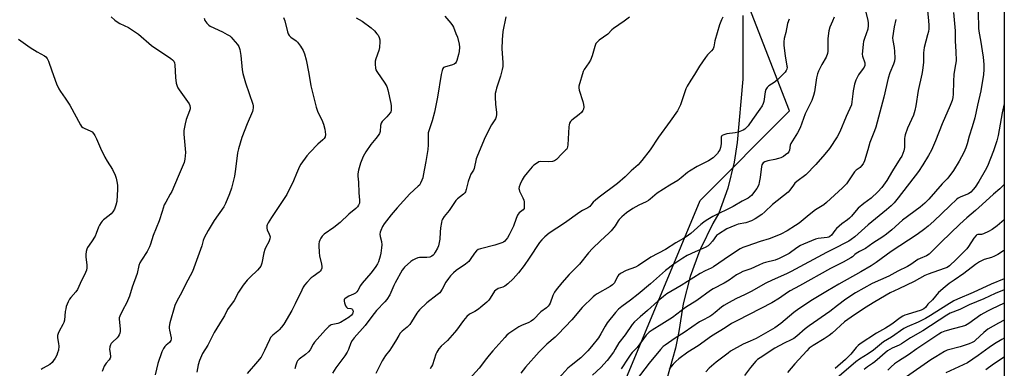
# Model space of a CAD drawing. Units: inches. Extents: x 1255771 to 1261771, y 597450 to 601450.
# Drawn here: x 1261310 to 1261771, y 599040 to 599203 of the extents above; entities that cross this region are included whole.
import ezdxf

# ---------------------------------------------------------------- set-up
doc = ezdxf.new("R2010")
doc.units = ezdxf.units.IN
doc.header["$MEASUREMENT"] = 0
for name, color, linetype in [('NTRL-Pasture Land', 2, 'Continuous'), ('NTRL-Trees', 3, 'Continuous'), ('Undefined', 1, 'Continuous')]:
    doc.layers.add(name, color=color, linetype=linetype)

msp = doc.modelspace()

# ---------------------------------------------------------------- linework, layer by layer
at = {"layer": 'NTRL-Pasture Land'}
msp.add_polyline3d([(1261648.62, 599204.71, 0), (1261648.76, 599174.96, 0), (1261645.98, 599145.33, 0), (1261644.56, 599136.09, 0), (1261641.62, 599124.04, 0), (1261641.61, 599124.01, 0), (1261637.5, 599112.32, 0), (1261634.63, 599107.39, 0), (1261628.84, 599095.59, 0), (1261628.56, 599094.94, 0), (1261624.01, 599082.6, 0), (1261620.7, 599069.88, 0), (1261618.65, 599056.89, 0), (1261617.08, 599049.16, 0), (1261612.88, 599034.17, 0), (1261607.49, 599020.25, 0), (1261600.5, 599006.35, 0), (1261595.4, 598998.29, 0), (1261175.12, 598784.33, 0), (1261138.31, 598765.59, 0), (1261105.67, 598748.97, 0), (1260633.77, 599716.1, 0)], dxfattribs=at)
at = {"layer": 'NTRL-Trees'}
for points in [[(1261771.12, 599451.9), (1261770.97, 597449.61), (1261409.36, 597449.65), (1261410.09, 597487.41), (1261377.97, 597554.45), (1261336.42, 597549.05), (1261267.65, 597532.1), (1261238.32, 597574), (1261255.08, 597741.58), (1261259.27, 597871.46), (1261235.72, 597912.52), (1261146.74, 597946.81), (1261041.41, 597945.47), (1260942.26, 597918.94), (1260896.6, 597877.81), (1260800.96, 597683.75), (1260752.68, 597531.78), (1260672.83, 597450.25), (1260672.28, 597449.73), (1258670.39, 597449.94)], [(1260361.31, 598110.26), (1260503.75, 598103.28), (1260587.99, 598119.66), (1260739.27, 598347.4), (1260734.17, 598536.24), (1260755.12, 598592.06), (1260795.34, 598618.4), (1260836.12, 598610.21), (1260869.21, 598573.6), (1260886.73, 598468.52), (1260911.5, 598442.05), (1260963.02, 598439.21), (1261010.22, 598484.21), (1261076.57, 598598.43), (1261106.78, 598701.74), (1261144.06, 598739.18), (1261265.96, 598821.76), (1261519.1, 598937.02), (1261593.83, 599034.53), (1261628.71, 599118.24), (1261670.56, 599160.09), (1261646.15, 599222.88)]]:
    msp.add_lwpolyline(points, dxfattribs=at)
at = {"layer": 'Undefined'}
for points, elevation in [([(1261734.64, 599211.95), (1261735.68, 599202.27), (1261735.76, 599200.22), (1261735.73, 599198.47), (1261735.56, 599197.33), (1261735.16, 599195.65), (1261733.56, 599189.84), (1261733.33, 599187.35), (1261733.33, 599182.99), (1261732.85, 599179.01), (1261732.56, 599177.34), (1261730.83, 599169.62), (1261729.77, 599162.43), (1261729.28, 599160.26), (1261728.56, 599158.15), (1261725.81, 599152.11), (1261724.68, 599148.9), (1261724.48, 599148.08), (1261724.39, 599147.2), (1261724.39, 599142.93), (1261724.03, 599141.51), (1261723.1, 599139.02), (1261722.42, 599137.79), (1261718.78, 599132.13), (1261716.04, 599127.62), (1261713.73, 599124.34), (1261711.93, 599122.25), (1261708.73, 599119.36), (1261705.27, 599116.83), (1261702.7, 599114.58), (1261701.73, 599113.59), (1261699.56, 599110.88), (1261698.61, 599109.88), (1261697.75, 599109.17), (1261695, 599107.22), (1261692.48, 599105.09), (1261691.69, 599104.22), (1261690.15, 599101.96), (1261689.46, 599101.32), (1261689, 599101.12), (1261688.25, 599100.94), (1261683.99, 599100.39), (1261682.69, 599100.03), (1261680.85, 599099.34), (1261677.14, 599097.81), (1261675.72, 599097.14), (1261674, 599096.06), (1261670.32, 599093.41), (1261665.74, 599091.02), (1261663.8, 599090.33), (1261659.25, 599089.16), (1261658.17, 599088.81), (1261656.11, 599087.96), (1261652.42, 599086.18), (1261648.76, 599084.98), (1261647.22, 599084.25), (1261645.77, 599083.39), (1261642.26, 599080.95), (1261640.01, 599079.49), (1261634.87, 599076.87), (1261633.48, 599076.07), (1261627.11, 599071.44), (1261621.83, 599068.1), (1261615.75, 599063.45), (1261610.8, 599060.3), (1261606.2, 599057.57), (1261604.83, 599056.57), (1261603.49, 599055.18), (1261599.16, 599049.43), (1261596.88, 599047.14), (1261596.2, 599046.36), (1261594.92, 599044.5), (1261591.76, 599039.46)], 668), ([(1261352.86, 599204.09), (1261354.66, 599202.55), (1261355.76, 599201.76), (1261356.97, 599201.07), (1261361.08, 599199.09), (1261365.71, 599196.01), (1261371.87, 599190.79), (1261380.81, 599184.67), (1261381.69, 599183.97), (1261382.22, 599183.33), (1261382.59, 599182.58), (1261382.77, 599181.76), (1261383.08, 599175.71), (1261383.42, 599173.11), (1261383.77, 599171.72), (1261384.15, 599170.98), (1261384.76, 599170.03), (1261389.41, 599163.44), (1261389.77, 599162.68), (1261389.93, 599161.61), (1261389.88, 599161.06), (1261389.66, 599160.22), (1261387.99, 599156.08), (1261387.55, 599154.13), (1261386.99, 599151.03), (1261386.97, 599149.27), (1261387.7, 599140.61), (1261387.44, 599137.53), (1261387.05, 599135.94), (1261384.32, 599129.42), (1261381.28, 599122.44), (1261380.6, 599121.13), (1261378.44, 599117.4), (1261377.8, 599116.12), (1261376.74, 599113.08), (1261375.46, 599108.62), (1261372.64, 599101.89), (1261371.32, 599097.82), (1261370.79, 599096.45), (1261369.76, 599094.4), (1261367.05, 599090.28), (1261366.35, 599089.01), (1261365.93, 599087.72), (1261365.14, 599084.06), (1261362.79, 599077.67), (1261361.49, 599073.38), (1261360.04, 599070.14), (1261358.33, 599067.05), (1261356.89, 599064.13), (1261356.65, 599063.3), (1261356.61, 599062.75), (1261357.11, 599058.17), (1261357.12, 599056.83), (1261357.01, 599056.05), (1261356.7, 599055.29), (1261356.25, 599054.6), (1261355.65, 599053.94), (1261353.46, 599051.92), (1261352.92, 599051.24), (1261352.67, 599050.74), (1261352.32, 599049.66), (1261352.16, 599048.54), (1261352.21, 599047.68), (1261352.55, 599045.41), (1261352.54, 599044.87), (1261352.44, 599044.42), (1261351.92, 599043.63), (1261350.55, 599042.15), (1261349.69, 599040.61), (1261348.65, 599038.14)], 692), ([(1261433.62, 599203.88), (1261434.16, 599202.23), (1261435.4, 599197.18), (1261435.8, 599196.14), (1261436.29, 599195.44), (1261437.1, 599194.62), (1261439.53, 599192.9), (1261440.19, 599192.32), (1261441.63, 599190.43), (1261442.88, 599188.42), (1261443.46, 599186.82), (1261444.21, 599184.06), (1261445.47, 599177.56), (1261446.41, 599171.78), (1261448.96, 599161.87), (1261449.72, 599159.53), (1261451.54, 599155.93), (1261452.41, 599153.87), (1261452.9, 599151.64), (1261453.25, 599149.09), (1261453.1, 599148.06), (1261452.6, 599147.17), (1261452.02, 599146.57), (1261449.61, 599144.5), (1261445.87, 599140.67), (1261444.54, 599139.06), (1261441.68, 599135.25), (1261441.03, 599134.07), (1261439.76, 599130.87), (1261438.24, 599127.39), (1261435.12, 599121.06), (1261434.19, 599119.57), (1261427.93, 599110.23), (1261426.39, 599107.68), (1261426.01, 599106.89), (1261425.85, 599106.35), (1261425.79, 599105.24), (1261425.97, 599104.5), (1261426.95, 599102.47), (1261427.25, 599101.68), (1261427.32, 599101.13), (1261427.24, 599100.3), (1261426.79, 599098.93), (1261425.32, 599096.37), (1261424.85, 599095.33), (1261424.43, 599093.74), (1261423.42, 599088.89), (1261422.97, 599087.52), (1261422.36, 599086.64), (1261421.43, 599085.63), (1261418, 599082.37), (1261416.61, 599080.91), (1261414.76, 599078.65), (1261413.42, 599076.75), (1261412.51, 599075.26), (1261410.45, 599071.41), (1261407.37, 599067.27), (1261405.92, 599064.31), (1261404.93, 599062.53), (1261401.12, 599056.5), (1261398.17, 599050.55), (1261395.67, 599046.67), (1261394.21, 599043.26), (1261393.61, 599041.36), (1261393.09, 599037.93)], 688), ([(1261509.18, 599204.43), (1261511.99, 599201.2), (1261512.76, 599200.08), (1261513.16, 599199.33), (1261514.37, 599196.42), (1261515.03, 599194.57), (1261515.89, 599191.29), (1261516.03, 599189.91), (1261515.86, 599187.94), (1261515.61, 599186.53), (1261514.73, 599183.68), (1261514.39, 599182.89), (1261514.09, 599182.42), (1261513.56, 599181.96), (1261512.77, 599181.62), (1261508.94, 599180.63), (1261508.55, 599180.36), (1261508.26, 599180), (1261507.84, 599179.07), (1261507.43, 599177.12), (1261505.68, 599166.62), (1261504.31, 599159.58), (1261503.21, 599155.42), (1261501.77, 599151.24), (1261501.41, 599149.88), (1261501.33, 599148.47), (1261501.42, 599144.18), (1261501.26, 599142.07), (1261500.18, 599136.45), (1261499.06, 599129.86), (1261498.78, 599128.74), (1261498.38, 599127.68), (1261497.8, 599126.38), (1261497.22, 599125.45), (1261496.65, 599124.84), (1261492.75, 599121.29), (1261486.78, 599114.82), (1261484.04, 599111.56), (1261480.7, 599107.21), (1261479.95, 599106.09), (1261479.16, 599104.17), (1261478.9, 599103.32), (1261478.77, 599102.46), (1261478.88, 599101.4), (1261479.42, 599098.99), (1261479.6, 599097.41), (1261479.53, 599096.02), (1261479.17, 599093.48), (1261478.86, 599092.08), (1261478.01, 599089.55), (1261477.54, 599088.49), (1261476.85, 599087.31), (1261476.06, 599086.18), (1261474.45, 599084.17), (1261470.44, 599079.56), (1261469.64, 599078.36), (1261468.41, 599076.11), (1261467.89, 599075.45), (1261467.26, 599074.91), (1261466.32, 599074.3), (1261464.26, 599073.39), (1261462.98, 599072.72), (1261462.35, 599072.24), (1261462.08, 599071.86), (1261462.02, 599071.14), (1261462.2, 599070.32), (1261462.67, 599068.95), (1261463.04, 599068.24), (1261463.38, 599067.91), (1261463.59, 599067.82), (1261465.15, 599067.62), (1261465.62, 599067.44), (1261465.97, 599067.16), (1261466.12, 599066.8), (1261466.15, 599066.36), (1261466.06, 599065.67), (1261465.87, 599065.18), (1261465.4, 599064.56), (1261464.37, 599063.66), (1261460.32, 599061.16), (1261459.05, 599060.64), (1261455.89, 599059.97), (1261455.41, 599059.77), (1261454.76, 599059.31), (1261453.21, 599057.73), (1261448.19, 599051.93), (1261447.52, 599050.97), (1261446.02, 599048.4), (1261445.34, 599047.46), (1261443.94, 599046.15), (1261440.95, 599043.98), (1261440.18, 599043.21), (1261439.8, 599042.48), (1261439.38, 599041.12), (1261438.98, 599039.44)], 684), ([(1261537.77, 599204.13), (1261536.38, 599197.24), (1261535.95, 599193.31), (1261535.86, 599189.19), (1261536.34, 599182.75), (1261536.29, 599180.89), (1261536.01, 599179.5), (1261535.2, 599176.38), (1261533.37, 599170.83), (1261532.97, 599169.43), (1261532.77, 599168.29), (1261532.73, 599166.51), (1261532.82, 599163.23), (1261533.39, 599159.33), (1261533.37, 599158.47), (1261533.21, 599157.33), (1261532.87, 599156.41), (1261531, 599153.53), (1261528.01, 599147.8), (1261524.39, 599139.24), (1261523.88, 599137.65), (1261522.95, 599133.23), (1261522.55, 599132.33), (1261521.37, 599130.53), (1261520.8, 599129.25), (1261520.08, 599127.09), (1261519.19, 599123.31), (1261518.81, 599122.22), (1261518.51, 599121.75), (1261517.92, 599121.17), (1261515.13, 599119.02), (1261514.29, 599118.2), (1261513.6, 599117.26), (1261511.1, 599113.45), (1261508.9, 599110.69), (1261508.09, 599109.45), (1261507.8, 599108.77), (1261507.58, 599107.98), (1261507.14, 599105.4), (1261506.89, 599103.38), (1261506.76, 599100.06), (1261506.38, 599097.78), (1261506.14, 599096.95), (1261505.66, 599095.86), (1261504.67, 599093.99), (1261504.03, 599093), (1261503.67, 599092.59), (1261503.07, 599092.13), (1261502.14, 599091.72), (1261500.72, 599091.56), (1261497.33, 599091.49), (1261496.52, 599091.34), (1261495.48, 599090.96), (1261494.22, 599090.34), (1261493.28, 599089.71), (1261490.27, 599086.97), (1261489.72, 599086.31), (1261489.24, 599085.57), (1261485.91, 599079.75), (1261485.27, 599078.44), (1261483.39, 599074.11), (1261482, 599071.92), (1261481.08, 599070.79), (1261477.18, 599066.73), (1261474.95, 599063.96), (1261471.9, 599059.68), (1261466.7, 599053.99), (1261465.72, 599052.75), (1261465.14, 599051.56), (1261464.09, 599048.5), (1261463.42, 599047.21), (1261462.27, 599045.5), (1261458.11, 599039.89), (1261456.6, 599037.34)], 682), ([(1261595.66, 599204.01), (1261593.19, 599202.05), (1261588.07, 599198.65), (1261587.4, 599198.05), (1261585.47, 599196.02), (1261581.44, 599193.21), (1261580.4, 599192.3), (1261579.92, 599191.64), (1261579.4, 599190.32), (1261578.09, 599185.87), (1261577.31, 599183.81), (1261576.61, 599182.6), (1261574.39, 599179.57), (1261573.87, 599178.54), (1261571.94, 599171.76), (1261571.85, 599170.91), (1261572.03, 599169.79), (1261573.74, 599164.48), (1261574.11, 599163.07), (1261574.22, 599162.01), (1261574.14, 599160.99), (1261573.82, 599160.29), (1261573.12, 599159.44), (1261572.05, 599158.49), (1261568.65, 599155.82), (1261568.06, 599155.22), (1261567.55, 599154.34), (1261567.33, 599153.54), (1261567.24, 599152.66), (1261566.79, 599144.32), (1261566.64, 599143.3), (1261566.42, 599142.67), (1261566.04, 599142.08), (1261565.68, 599141.7), (1261563.86, 599140.05), (1261561.45, 599137.45), (1261560.56, 599136.76), (1261559.53, 599136.47), (1261557.86, 599136.32), (1261553.99, 599136.5), (1261553.22, 599136.28), (1261552, 599135.59), (1261550.84, 599134.76), (1261550.01, 599134), (1261547.7, 599131.22), (1261546.36, 599129.44), (1261545.42, 599127.84), (1261544.45, 599125.81), (1261543.96, 599124.52), (1261543.85, 599123.8), (1261543.91, 599123.33), (1261544.17, 599122.55), (1261545.67, 599119.46), (1261546.07, 599118.4), (1261546.23, 599117.56), (1261546.35, 599116.12), (1261546.36, 599115.27), (1261546.24, 599114.49), (1261545.85, 599113.87), (1261543.97, 599112.38), (1261543.44, 599111.8), (1261543.17, 599111.35), (1261542.54, 599109.85), (1261541.31, 599106.14), (1261539.34, 599102.21), (1261538.47, 599100.69), (1261537.78, 599099.76), (1261537.19, 599099.14), (1261536.63, 599098.71), (1261535.91, 599098.35), (1261532.58, 599097.27), (1261525.78, 599095.6), (1261524.8, 599095.21), (1261523.94, 599094.63), (1261523, 599093.51), (1261521.05, 599090.57), (1261520.31, 599089.7), (1261518.76, 599088.47), (1261514.42, 599085.42), (1261513.16, 599084.32), (1261511.76, 599082.94), (1261510.84, 599081.78), (1261509.66, 599080.05), (1261507.91, 599076.75), (1261506.77, 599075.07), (1261505.61, 599074.02), (1261500.66, 599070.24), (1261497.3, 599067.04), (1261496.53, 599066.18), (1261496.05, 599065.51), (1261493.6, 599061.36), (1261492.79, 599060.16), (1261491.57, 599058.99), (1261489.2, 599057.12), (1261488.21, 599056.06), (1261487.53, 599055.09), (1261486.1, 599052.4), (1261484.22, 599049.38), (1261483.37, 599048.17), (1261481.36, 599045.65), (1261479.76, 599043.15), (1261476.87, 599037.32)], 680), ([(1261639.36, 599204.03), (1261638.73, 599202.79), (1261637.82, 599200.45), (1261636.6, 599196.67), (1261635.64, 599192.92), (1261635.16, 599190.09), (1261634.75, 599189.1), (1261634.08, 599188.26), (1261632.11, 599186.32), (1261631.22, 599185.16), (1261628.39, 599181.04), (1261626, 599177.16), (1261624.31, 599174.57), (1261622.63, 599171.77), (1261621.96, 599170.45), (1261619.44, 599163), (1261618.84, 599161.69), (1261618.02, 599160.17), (1261614.71, 599155.38), (1261609.22, 599147.77), (1261605.32, 599141.93), (1261601.45, 599136.89), (1261600.51, 599135.79), (1261599.68, 599134.96), (1261596.32, 599132.08), (1261593.54, 599129.31), (1261589.99, 599126.08), (1261581.41, 599119.77), (1261579.65, 599118.37), (1261578.66, 599117.42), (1261577.58, 599115.97), (1261577.02, 599115.38), (1261576.16, 599114.8), (1261573.63, 599113.52), (1261572.39, 599112.78), (1261565.13, 599107.55), (1261558.04, 599102.85), (1261555.92, 599101.27), (1261554.52, 599099.84), (1261553.41, 599098.52), (1261548.56, 599091.14), (1261546.26, 599087.83), (1261543.6, 599084.37), (1261541.22, 599081.59), (1261538.6, 599079.18), (1261537.23, 599078.06), (1261536.26, 599077.57), (1261534.15, 599076.97), (1261533.01, 599076.25), (1261532.4, 599075.7), (1261531.87, 599075.07), (1261530.08, 599071.98), (1261529.6, 599071.4), (1261528.76, 599070.59), (1261526.08, 599068.25), (1261524.93, 599067.36), (1261523.27, 599066.32), (1261520.75, 599065), (1261519.46, 599063.97), (1261517.96, 599062.12), (1261514.62, 599057.56), (1261513.69, 599056.41), (1261510.36, 599052.66), (1261507.5, 599050.03), (1261506.37, 599048.72), (1261505.4, 599047.3), (1261504.87, 599046.3), (1261503.3, 599041.38), (1261502.87, 599040.47), (1261502.25, 599039.48)], 678), ([(1261691.45, 599203.97), (1261690.68, 599202.08), (1261689.41, 599199.31), (1261688.98, 599197.66), (1261688.42, 599193.96), (1261688.55, 599190.09), (1261688.45, 599188.08), (1261688.29, 599186.96), (1261687.68, 599185.31), (1261685.72, 599181.85), (1261684.17, 599178.73), (1261683.64, 599177.42), (1261683.22, 599175.64), (1261682.32, 599168.98), (1261681.83, 599167.27), (1261681.05, 599165.02), (1261680.43, 599163.68), (1261677.87, 599158.7), (1261675.59, 599152.23), (1261674.26, 599149.92), (1261671.09, 599144.86), (1261670.85, 599144.1), (1261670.5, 599141.83), (1261670.21, 599141.04), (1261669.71, 599140.41), (1261668.64, 599139.5), (1261667.7, 599138.85), (1261666.47, 599138.2), (1261665.41, 599137.8), (1261663.71, 599137.36), (1261660.34, 599136.82), (1261659, 599136.22), (1261658.28, 599135.75), (1261657.87, 599135.39), (1261657.58, 599134.94), (1261657.36, 599134.15), (1261656.76, 599128.93), (1261656.41, 599126.7), (1261656.15, 599125.62), (1261655.82, 599124.84), (1261655.22, 599123.86), (1261652.7, 599120.58), (1261651.99, 599119.89), (1261651.24, 599119.35), (1261648.45, 599117.86), (1261644.2, 599115.32), (1261634.68, 599110.72), (1261631.47, 599108.86), (1261630.38, 599108.12), (1261629.04, 599107.02), (1261624.29, 599102.76), (1261622.17, 599101.21), (1261620.96, 599100.45), (1261617.24, 599098.37), (1261612.55, 599095.31), (1261605.66, 599091.73), (1261599.89, 599087.71), (1261598.35, 599086.95), (1261594, 599085.42), (1261591.38, 599084.04), (1261590.49, 599083.33), (1261589.96, 599082.69), (1261588.57, 599079.74), (1261588.27, 599079.32), (1261587.69, 599078.75), (1261586.55, 599077.97), (1261580.51, 599074.58), (1261579.56, 599073.95), (1261578.67, 599073.2), (1261573.39, 599068.11), (1261568.54, 599062.39), (1261562.21, 599055.63), (1261560.77, 599054.24), (1261556.91, 599051), (1261553.25, 599047.36), (1261546.95, 599040.25), (1261544.8, 599037.41)], 674), ([(1261705.79, 599208.08), (1261707.16, 599202.56), (1261707.42, 599201.17), (1261707.42, 599200.03), (1261707.14, 599198.32), (1261705.61, 599193.98), (1261705.19, 599192.57), (1261705, 599191.39), (1261704.69, 599188.11), (1261704.61, 599186.62), (1261704.68, 599185.75), (1261705.8, 599182.61), (1261705.86, 599181.88), (1261705.79, 599181.38), (1261705.48, 599180.63), (1261705.04, 599179.89), (1261702.88, 599176.99), (1261702.19, 599175.73), (1261701.62, 599174.44), (1261701.04, 599172.58), (1261700.34, 599169.48), (1261700.13, 599168.07), (1261699.79, 599164.38), (1261699.51, 599163.04), (1261697.08, 599157.57), (1261694.08, 599150.38), (1261692.81, 599148.05), (1261689.28, 599142.55), (1261687.09, 599139.87), (1261682.92, 599135.12), (1261678.13, 599130.25), (1261673.96, 599127.06), (1261673.11, 599126.31), (1261672.37, 599125.45), (1261670.72, 599123.09), (1261669.85, 599122.17), (1261662.63, 599116.39), (1261658.98, 599112.86), (1261657.65, 599111.72), (1261654.51, 599109.69), (1261652.77, 599108.71), (1261650.12, 599107.74), (1261646.5, 599107.07), (1261644.87, 599106.56), (1261641.22, 599104.87), (1261637.23, 599102.5), (1261636.41, 599101.79), (1261634.42, 599099.12), (1261633.25, 599097.82), (1261632.4, 599097.04), (1261631.07, 599096.26), (1261626.31, 599094.22), (1261622.62, 599092.42), (1261620.63, 599091.26), (1261616.37, 599088.46), (1261612.5, 599085.46), (1261605.42, 599079.24), (1261599.64, 599074.35), (1261596.1, 599071.62), (1261591.95, 599068.6), (1261590.46, 599067.33), (1261589.08, 599065.85), (1261585.19, 599061.01), (1261584.16, 599059.39), (1261582.23, 599055.84), (1261581.04, 599054), (1261577.83, 599049.85), (1261576.12, 599047.83), (1261572.82, 599044.58), (1261568.33, 599041.06), (1261566.74, 599039.72), (1261562.45, 599035.03)], 672), ([(1261747.32, 599206.17), (1261748.14, 599197.64), (1261748.18, 599196.28), (1261748.08, 599192.81), (1261748.45, 599187.94), (1261748.55, 599183.52), (1261748.34, 599181.87), (1261747.43, 599177.26), (1261747.27, 599173.82), (1261747.16, 599167.92), (1261746.97, 599166.46), (1261746.63, 599165.02), (1261745.75, 599162.65), (1261742.1, 599154.01), (1261738.93, 599146.06), (1261737.05, 599141.76), (1261735.67, 599139.21), (1261732.99, 599134.82), (1261730.88, 599131.83), (1261721.41, 599119.39), (1261719.55, 599117.16), (1261718.13, 599115.71), (1261715.91, 599113.77), (1261707.37, 599106.8), (1261701.13, 599101.23), (1261699.49, 599099.94), (1261698.31, 599099.16), (1261690.74, 599095.2), (1261687.84, 599093.8), (1261671.26, 599084.95), (1261669.08, 599083.91), (1261662.36, 599080.98), (1261659.48, 599079.47), (1261652.61, 599075.62), (1261649.83, 599074.21), (1261645.46, 599072.15), (1261642.21, 599070.46), (1261639.77, 599069.03), (1261638.65, 599068.28), (1261635.78, 599065.73), (1261634.17, 599064.51), (1261633.19, 599063.93), (1261629.6, 599062.12), (1261628.33, 599061.4), (1261621.2, 599056.49), (1261616.98, 599053.86), (1261612.24, 599050.58), (1261611.39, 599049.84), (1261610.07, 599048.41), (1261604.8, 599042.13), (1261598.68, 599034.13)], 666), ([(1261758.84, 599206.5), (1261759.04, 599198.63), (1261759.28, 599196.56), (1261759.98, 599193.15), (1261761.28, 599185.32), (1261761.57, 599181.84), (1261761.61, 599179.48), (1261761.44, 599177.15), (1261760.11, 599169.47), (1261758.55, 599162.74), (1261757.28, 599156.83), (1261756.07, 599152.6), (1261754.72, 599148.36), (1261753.7, 599144.71), (1261753.06, 599142.78), (1261752.14, 599140.66), (1261749.96, 599136.57), (1261747.36, 599132.27), (1261745.22, 599129.28), (1261744.4, 599128.35), (1261742.07, 599125.99), (1261735.76, 599118.75), (1261733.96, 599116.94), (1261731.75, 599115.12), (1261723.52, 599109.06), (1261718.42, 599104.49), (1261715.94, 599102.43), (1261714.23, 599101.23), (1261709.55, 599098.28), (1261706.11, 599095.8), (1261705.17, 599095.25), (1261703.29, 599094.35), (1261701.81, 599093.47), (1261701.13, 599092.96), (1261700.02, 599091.89), (1261699.32, 599091.38), (1261695.72, 599089.35), (1261689.8, 599086.31), (1261675.18, 599078.21), (1261670.9, 599075.91), (1261669.57, 599075.08), (1261665.88, 599072.48), (1261662.23, 599070.3), (1261646.17, 599062.11), (1261643.36, 599060.58), (1261640.39, 599058.62), (1261634.03, 599054.74), (1261627.78, 599050.23), (1261622.96, 599047.19), (1261618.71, 599044.05), (1261617.35, 599042.93), (1261616.12, 599041.67), (1261615.18, 599040.58), (1261614.21, 599039.24)], 664), ([(1261396.38, 599203.45), (1261396.84, 599202.48), (1261397.25, 599201.79), (1261397.76, 599201.11), (1261398.59, 599200.31), (1261399.32, 599199.82), (1261404.98, 599197.12), (1261407.27, 599195.93), (1261408.49, 599195.2), (1261409.14, 599194.64), (1261409.93, 599193.77), (1261411.99, 599191.24), (1261412.65, 599190.28), (1261412.89, 599189.76), (1261413.12, 599188.93), (1261413.63, 599186.04), (1261414.29, 599179.35), (1261414.58, 599177.61), (1261415.82, 599173.32), (1261419.2, 599163.23), (1261419.38, 599162.42), (1261419.43, 599161.56), (1261419.32, 599160.7), (1261419.05, 599159.86), (1261416.58, 599154.06), (1261414.14, 599147.68), (1261412.48, 599142.45), (1261412.08, 599140.45), (1261411.17, 599132.83), (1261410.71, 599129.58), (1261409.19, 599123.94), (1261408.38, 599121.38), (1261406.4, 599116.82), (1261405.63, 599115.25), (1261401.16, 599108.85), (1261398.31, 599104.18), (1261396.51, 599100.77), (1261395.95, 599099.43), (1261395.31, 599096.97), (1261394.76, 599095.3), (1261390.93, 599084.95), (1261389.93, 599082.93), (1261387.67, 599078.85), (1261385.94, 599075.3), (1261383.63, 599071.14), (1261382.76, 599069.14), (1261380.45, 599060.93), (1261380.07, 599059.26), (1261380.04, 599058.47), (1261380.16, 599057.45), (1261381.03, 599053.9), (1261381.04, 599053.37), (1261380.85, 599052.62), (1261380.61, 599052.17), (1261380.27, 599051.76), (1261378.72, 599050.56), (1261378.03, 599049.88), (1261377.4, 599048.94), (1261376.61, 599047.42), (1261374.78, 599041.91), (1261373.58, 599036.69)], 690), ([(1261467.62, 599203.73), (1261470.41, 599202.09), (1261474.7, 599198.95), (1261476.19, 599197.52), (1261477.38, 599196.21), (1261477.87, 599195.51), (1261478.33, 599194.51), (1261478.65, 599193.45), (1261478.75, 599192.62), (1261478.57, 599189.75), (1261478.27, 599188.34), (1261476.82, 599184.53), (1261476.52, 599183.42), (1261476.45, 599182.04), (1261476.61, 599180.11), (1261476.85, 599179.33), (1261477.25, 599178.58), (1261481.04, 599173.07), (1261481.92, 599171.54), (1261482.4, 599169.91), (1261483.8, 599163.62), (1261484.02, 599162.45), (1261484.09, 599161.6), (1261483.96, 599160.26), (1261483.8, 599159.76), (1261483.53, 599159.25), (1261482.02, 599157.42), (1261479.87, 599155.23), (1261479.35, 599154.36), (1261479.08, 599153.35), (1261478.87, 599150.54), (1261478.52, 599149.52), (1261477.92, 599148.59), (1261476.88, 599147.24), (1261474.43, 599144.34), (1261472.19, 599141.05), (1261470.92, 599138.72), (1261469.6, 599135.73), (1261468.7, 599132.42), (1261468.4, 599130.75), (1261468.43, 599129.63), (1261468.79, 599126.73), (1261468.94, 599121.85), (1261469.23, 599118.42), (1261469.13, 599117.01), (1261468.74, 599115.99), (1261468.31, 599115.28), (1261467.52, 599114.42), (1261464.21, 599111.79), (1261460.06, 599107.89), (1261457.21, 599105.52), (1261452.67, 599102.37), (1261451.73, 599101.49), (1261451.11, 599100.63), (1261450.59, 599099.62), (1261450.3, 599098.82), (1261450.15, 599097.98), (1261450.13, 599097.09), (1261450.26, 599093.81), (1261450.39, 599092.34), (1261451.42, 599088.42), (1261451.62, 599087.31), (1261451.57, 599086.51), (1261451.3, 599085.77), (1261450.82, 599085.16), (1261450.23, 599084.62), (1261447.49, 599082.67), (1261446.61, 599081.94), (1261444.55, 599079.86), (1261443.42, 599078.54), (1261442.82, 599077.6), (1261442.13, 599076.3), (1261439.09, 599069.78), (1261437.5, 599066.68), (1261433.74, 599060.28), (1261432.72, 599058.92), (1261431.61, 599057.63), (1261431, 599057.06), (1261428.6, 599055.19), (1261427.52, 599054.04), (1261426.98, 599053.04), (1261425.86, 599050.35), (1261424.74, 599047.95), (1261423.69, 599045.84), (1261423.09, 599044.85), (1261421.5, 599042.88), (1261416.62, 599037.22)], 686), ([(1261670.31, 599203.09), (1261669.54, 599200.95), (1261668.75, 599196.84), (1261668.09, 599194.04), (1261667.87, 599192.4), (1261667.91, 599190.72), (1261668.52, 599185.89), (1261669.36, 599181.09), (1261669.4, 599180.53), (1261669.31, 599179.72), (1261669.04, 599178.96), (1261668.55, 599178.27), (1261664.75, 599174.56), (1261663.42, 599173.41), (1261660.8, 599171.82), (1261660.1, 599171.08), (1261659.52, 599170.08), (1261659.1, 599168.99), (1261658.46, 599164.58), (1261658.13, 599163.53), (1261657.69, 599162.55), (1261656.72, 599160.98), (1261653.2, 599156.03), (1261651.11, 599153.21), (1261650.17, 599152.13), (1261649.56, 599151.59), (1261648.85, 599151.15), (1261646.5, 599150.18), (1261645.14, 599149.87), (1261641.18, 599149.35), (1261639.76, 599148.96), (1261639.05, 599148.61), (1261638.71, 599148.23), (1261638.58, 599147.78), (1261638.48, 599144.78), (1261638.17, 599143.06), (1261637.85, 599141.97), (1261637.45, 599141.21), (1261636.76, 599140.27), (1261635.63, 599138.92), (1261634.79, 599138.13), (1261632.68, 599136.8), (1261627.26, 599134.08), (1261623.78, 599131.98), (1261622.85, 599131.32), (1261619.85, 599128.82), (1261618.25, 599127.61), (1261614.46, 599125.42), (1261608.53, 599121.63), (1261605.36, 599118.84), (1261604.45, 599118.14), (1261603.44, 599117.55), (1261599.93, 599115.96), (1261597.16, 599114.41), (1261594.27, 599112.4), (1261591.96, 599110.54), (1261590.76, 599109.31), (1261590.3, 599108.64), (1261588.96, 599106.31), (1261587.05, 599104.06), (1261585.88, 599102.86), (1261581.97, 599099.37), (1261578.22, 599095.74), (1261576.47, 599093.72), (1261572.2, 599088.48), (1261567.35, 599083.5), (1261563.94, 599079.67), (1261561.33, 599076.43), (1261560.5, 599075.23), (1261559.77, 599073.7), (1261558.44, 599070.13), (1261558.04, 599069.37), (1261557.52, 599068.72), (1261556.69, 599067.98), (1261554.14, 599066.12), (1261550.59, 599062.54), (1261549.63, 599061.72), (1261548.54, 599061.1), (1261545.06, 599059.74), (1261543.77, 599059.09), (1261539.13, 599055.92), (1261538.23, 599055.18), (1261537.23, 599054.15), (1261531.62, 599047.88), (1261529.88, 599045.85), (1261528.58, 599044.23), (1261525.3, 599039.8), (1261517.48, 599031.2)], 676), ([(1261720.36, 599202.85), (1261719.55, 599199.54), (1261718.84, 599194.33), (1261718.92, 599193.08), (1261719.5, 599189.75), (1261719.68, 599187.99), (1261719.84, 599184.73), (1261719.66, 599183.34), (1261719.19, 599181.97), (1261717.53, 599177.92), (1261716.69, 599175.4), (1261714.74, 599166.61), (1261710.94, 599152.47), (1261710.38, 599150.74), (1261708.23, 599145.3), (1261707.16, 599141.89), (1261705.71, 599136.77), (1261704.96, 599135.29), (1261704.17, 599134.2), (1261703.61, 599133.71), (1261701.8, 599132.44), (1261701.05, 599131.64), (1261698.2, 599127.33), (1261697.15, 599125.98), (1261695.37, 599124.15), (1261687.94, 599117.24), (1261686.54, 599116.24), (1261682.76, 599113.9), (1261679.75, 599111.52), (1261675.06, 599107.62), (1261673.4, 599106.44), (1261669.51, 599104.06), (1261666.49, 599102.52), (1261664.67, 599101.69), (1261661, 599100.24), (1261656.78, 599098.95), (1261650.51, 599096.88), (1261648.67, 599096.15), (1261647.44, 599095.51), (1261645.25, 599094.14), (1261639.96, 599090.61), (1261634.97, 599087.14), (1261633.88, 599086.55), (1261631.08, 599085.32), (1261628.78, 599084.09), (1261619.77, 599078.39), (1261613.13, 599074.49), (1261611.54, 599073.31), (1261608.81, 599071.1), (1261604, 599066.74), (1261600.58, 599063.82), (1261597.98, 599061.4), (1261596.88, 599060.15), (1261593.57, 599055.33), (1261590.61, 599051.62), (1261588.93, 599048.58), (1261588.1, 599047.24), (1261585.12, 599043.36), (1261582.14, 599040.05), (1261578.28, 599036.43)], 670), ([(1261309.55, 599193.73), (1261315, 599189.81), (1261318.19, 599187.83), (1261321.69, 599185.88), (1261322.35, 599185.35), (1261322.89, 599184.67), (1261323.5, 599183.36), (1261325.09, 599178.85), (1261327.36, 599172.78), (1261328.42, 599170.41), (1261329.15, 599169.18), (1261331.38, 599166.14), (1261333.61, 599162.74), (1261338.52, 599153.57), (1261339.02, 599152.87), (1261339.65, 599152.35), (1261340.65, 599151.84), (1261343.03, 599150.82), (1261343.97, 599150.28), (1261344.66, 599149.62), (1261345.27, 599148.62), (1261346.05, 599147.02), (1261347.9, 599142.7), (1261350.01, 599138.47), (1261351, 599136.66), (1261353.46, 599132.64), (1261354.77, 599130.07), (1261355.21, 599128.64), (1261355.69, 599126.34), (1261355.85, 599125.18), (1261355.91, 599123.43), (1261355.54, 599117.76), (1261355.13, 599116.05), (1261354.41, 599114.14), (1261353.64, 599112.92), (1261352.91, 599112.03), (1261352.01, 599111.25), (1261349.29, 599109.13), (1261348.75, 599108.6), (1261348.23, 599107.93), (1261347.47, 599106.73), (1261346.95, 599105.72), (1261345.95, 599102.81), (1261345.36, 599101.52), (1261343.72, 599098.8), (1261341.86, 599096.18), (1261341.48, 599095.43), (1261341.17, 599094.37), (1261340.99, 599093.01), (1261341.05, 599091.87), (1261341.54, 599087.88), (1261341.5, 599086.72), (1261341.29, 599085.57), (1261340.48, 599083.38), (1261339.08, 599080.78), (1261337.16, 599076.58), (1261336.36, 599075.41), (1261334.06, 599072.85), (1261333.39, 599072), (1261332.76, 599070.78), (1261331.91, 599068.63), (1261331.61, 599067.57), (1261331.36, 599066.28), (1261330.98, 599062.28), (1261330.76, 599061.17), (1261330.28, 599060.11), (1261328.51, 599057), (1261328.12, 599056), (1261327.83, 599054.97), (1261327.78, 599053.87), (1261328.24, 599051.23), (1261328.34, 599050.09), (1261328.2, 599048.16), (1261327.83, 599046.85), (1261327.4, 599045.86), (1261326.65, 599044.44), (1261325.9, 599043.28), (1261325.22, 599042.42), (1261324.12, 599041.52), (1261321.04, 599039.77), (1261320.09, 599039.12)], 694)]:
    msp.add_lwpolyline(points, dxfattribs=dict(at, elevation=elevation))
for points in [[(1261771.1, 599163.39, 662), (1261770.14, 599159.21, 662), (1261768.29, 599148.65, 662), (1261767.62, 599146.08, 662), (1261766.02, 599141.43, 662), (1261763.27, 599134.28, 662), (1261762.2, 599132.29, 662), (1261759.18, 599127.15, 662), (1261757.44, 599124.46, 662), (1261756.57, 599123.29, 662), (1261755.42, 599122.15, 662), (1261754.32, 599121.38, 662), (1261753.12, 599120.79, 662), (1261750.49, 599119.81, 662), (1261749.55, 599119.32, 662), (1261748.95, 599118.89, 662), (1261745.62, 599115.65, 662), (1261738.06, 599108.58, 662), (1261735.47, 599106.22, 662), (1261733.9, 599104.91, 662), (1261730.36, 599102.3, 662), (1261718.12, 599094.33, 662), (1261711.14, 599089.23, 662), (1261708.82, 599087.67, 662), (1261704, 599084.81, 662), (1261693.66, 599079.09, 662), (1261688.28, 599075.98, 662), (1261681.37, 599071.68, 662), (1261674.83, 599067.46, 662), (1261672.64, 599065.86, 662), (1261666.52, 599060.62, 662), (1261663.63, 599058.66, 662), (1261654.89, 599053.69, 662), (1261652.14, 599052.33, 662), (1261648.85, 599050.95, 662), (1261642.95, 599047.65, 662), (1261641.75, 599046.79, 662), (1261636.21, 599042.48, 662), (1261632.94, 599039.71, 662), (1261631.37, 599037.98, 662)], [(1261771.1, 599125.73, 660), (1261769.02, 599123.73, 660), (1261766.04, 599121.23, 660), (1261760.76, 599116.29, 660), (1261757.67, 599113.54, 660), (1261753.54, 599110.02, 660), (1261750.35, 599107.09, 660), (1261741.53, 599098.74, 660), (1261738.19, 599095.24, 660), (1261735.92, 599093.05, 660), (1261734.73, 599092.29, 660), (1261731.66, 599091, 660), (1261730.7, 599090.52, 660), (1261727.35, 599088.18, 660), (1261725.86, 599087.28, 660), (1261721.34, 599085.08, 660), (1261717.12, 599082.86, 660), (1261709.27, 599079.39, 660), (1261701.44, 599074.97, 660), (1261696.89, 599071.97, 660), (1261692.96, 599069.11, 660), (1261689.35, 599066.28, 660), (1261679.77, 599059.62, 660), (1261677.9, 599058.14, 660), (1261673.92, 599054.69, 660), (1261672.57, 599053.66, 660), (1261671.36, 599052.97, 660), (1261668.06, 599051.5, 660), (1261663.62, 599049.03, 660), (1261656.79, 599044.63, 660), (1261655.61, 599043.74, 660), (1261654.74, 599042.95, 660), (1261652.3, 599040.08, 660), (1261649.47, 599036.33, 660)], [(1261771.1, 599109.13, 658), (1261767.76, 599106.28, 658), (1261765.41, 599104.63, 658), (1261763.75, 599103.62, 658), (1261761.45, 599102.55, 658), (1261760.42, 599102.25, 658), (1261758.69, 599102.28, 658), (1261758.3, 599102.13, 658), (1261757.9, 599101.84, 658), (1261756.83, 599100.61, 658), (1261754.39, 599096.73, 658), (1261753.53, 599095.6, 658), (1261748.55, 599090.56, 658), (1261745.48, 599087.63, 658), (1261744.37, 599086.91, 658), (1261743.02, 599086.31, 658), (1261735.54, 599083.8, 658), (1261733.9, 599083.14, 658), (1261728.88, 599080.25, 658), (1261721.67, 599076.9, 658), (1261717.75, 599074.94, 658), (1261710.45, 599070.77, 658), (1261705.66, 599067.78, 658), (1261699.4, 599063.65, 658), (1261696.36, 599061.39, 658), (1261690.46, 599056.09, 658), (1261689.12, 599055.01, 658), (1261686.82, 599053.42, 658), (1261681.58, 599050.34, 658), (1261679.72, 599049.03, 658), (1261678.58, 599047.91, 658), (1261673.09, 599041.81, 658), (1261669.66, 599037.73, 658)], [(1261771.09, 599094.79, 656), (1261770.74, 599094.59, 656), (1261768.07, 599092.89, 656), (1261766.6, 599092.1, 656), (1261765.05, 599091.46, 656), (1261761.76, 599090.53, 656), (1261760.75, 599090.16, 656), (1261759.54, 599089.48, 656), (1261757.67, 599088.24, 656), (1261752.17, 599084.03, 656), (1261747.71, 599080.9, 656), (1261745.31, 599079.35, 656), (1261743.35, 599077.79, 656), (1261740.38, 599075.1, 656), (1261737.43, 599071.71, 656), (1261735.25, 599069.62, 656), (1261734.15, 599068.15, 656), (1261733.39, 599067.44, 656), (1261732.14, 599066.84, 656), (1261725.59, 599064.86, 656), (1261724.51, 599064.47, 656), (1261723.6, 599064.03, 656), (1261722.41, 599063.26, 656), (1261718.42, 599060.31, 656), (1261716.76, 599059.17, 656), (1261715.52, 599058.42, 656), (1261711.31, 599056.18, 656), (1261703.6, 599051.15, 656), (1261702.71, 599050.39, 656), (1261701.68, 599049.35, 656), (1261699.28, 599046.36, 656), (1261698.15, 599045.17, 656), (1261696.74, 599043.83, 656), (1261691.94, 599039.58, 656)], [(1261771.09, 599081.6, 654), (1261765.02, 599079.04, 654), (1261756.54, 599075.22, 654), (1261749.17, 599072.08, 654), (1261747.47, 599071.19, 654), (1261744.17, 599069.3, 654), (1261736.63, 599064.4, 654), (1261734.16, 599062.91, 654), (1261730.81, 599061.23, 654), (1261725.63, 599059.16, 654), (1261724, 599058.33, 654), (1261718.28, 599054.27, 654), (1261714.61, 599052.05, 654), (1261709.91, 599048.23, 654), (1261707.36, 599046.49, 654), (1261703.27, 599043.92, 654), (1261701.56, 599042.65, 654), (1261692.69, 599035.08, 654)], [(1261771.09, 599076.47, 652), (1261766.86, 599074.71, 652), (1261761.54, 599072.2, 652), (1261754.59, 599069.32, 652), (1261750.3, 599067.23, 652), (1261745.77, 599065.43, 652), (1261744.14, 599064.51, 652), (1261732.92, 599057.21, 652), (1261727.27, 599053.94, 652), (1261723.04, 599051.13, 652), (1261721.82, 599050.48, 652), (1261718.6, 599049.18, 652), (1261716.42, 599047.81, 652), (1261710.52, 599042.7, 652), (1261709.44, 599041.92, 652), (1261707.07, 599040.44, 652), (1261705.46, 599039.18, 652)], [(1261771.09, 599070.1, 650), (1261765.1, 599067.39, 650), (1261763.28, 599066.45, 650), (1261760.2, 599064.65, 650), (1261754.51, 599060.66, 650), (1261752.88, 599059.69, 650), (1261751.4, 599059.17, 650), (1261747.2, 599058.17, 650), (1261743.32, 599057.05, 650), (1261741.76, 599056.46, 650), (1261740.39, 599055.72, 650), (1261736.25, 599052.79, 650), (1261730.15, 599048.84, 650), (1261726.21, 599045.97, 650), (1261721.59, 599043.09, 650), (1261719.77, 599041.77, 650), (1261718.21, 599040.43, 650), (1261716.61, 599038.83, 650)], [(1261771.09, 599062.2, 648), (1261768.45, 599060.85, 648), (1261763.44, 599058.02, 648), (1261761.51, 599056.5, 648), (1261757.63, 599052.79, 648), (1261756.97, 599052.27, 648), (1261756, 599051.69, 648), (1261754.7, 599051.16, 648), (1261750.41, 599049.8, 648), (1261744.32, 599048.13, 648), (1261743.09, 599047.5, 648), (1261739.11, 599045.02, 648), (1261736.74, 599043.67, 648), (1261725.28, 599035.73, 648)], [(1261771.09, 599053.81, 646), (1261769.94, 599053.22, 646), (1261766.48, 599051.07, 646), (1261764.09, 599049.41, 646), (1261758.92, 599045.61, 646), (1261753.81, 599042.18, 646), (1261743.76, 599037.56, 646)], [(1261771.09, 599044.92, 644), (1261766.01, 599041.62, 644), (1261762.54, 599039.02, 644)]]:
    msp.add_polyline3d(points, dxfattribs=at)

doc.saveas('drawing.dxf')
